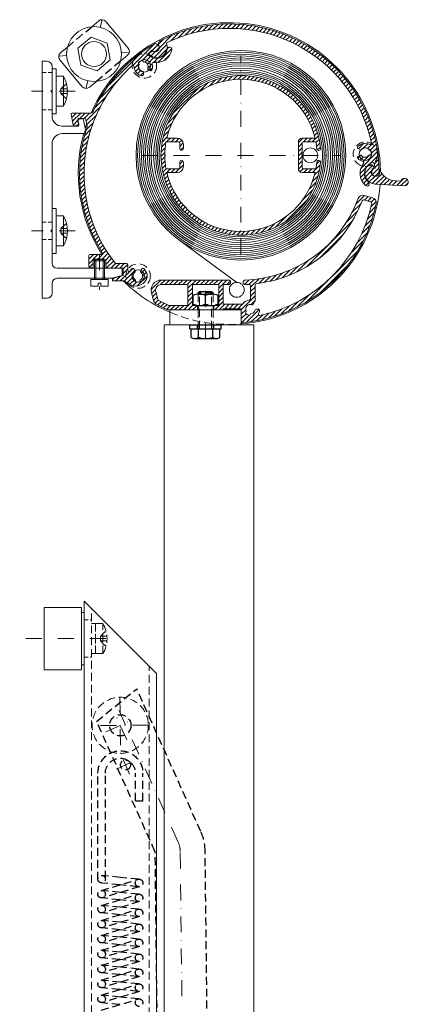
# Model space of a CAD drawing. Units: millimetres. Extents: x 3499 to 6317, y -549 to 528.
# Drawn here: x 5200 to 5355, y 134 to 528 of the extents above; entities that cross this region are included whole.
import ezdxf

# ---------------------------------------------------------------- set-up
doc = ezdxf.new("R2010")
doc.units = ezdxf.units.MM
doc.header["$LTSCALE"] = 0.5
for name, pattern in [('DASHDOT', [25.4, 12.7, -6.35, 0, -6.35]), ('HIDDEN', [9.525, 6.35, -3.175]), ('HIDDEN2', [4.7625, 3.175, -1.5875])]:
    doc.linetypes.add(name, pattern=pattern)
doc.layers.get('0').update_dxf_attribs({"linetype": 'CONTINUOUS'})
for name, color, linetype, lineweight in [('AR-18', 1, 'CONTINUOUS', 9), ('HL-18', 1, 'DASHDOT', 18), ('LN-18', 1, 'CONTINUOUS', 18), ('LN-35', 3, 'CONTINUOUS', 18), ('SL-25', 2, 'HIDDEN', 9), ('SL-25-2', 2, 'HIDDEN2', 9)]:
    doc.layers.add(name, color=color, linetype=linetype, lineweight=lineweight)
for name, color, linetype in [('BOUTEN', 3, 'CONTINUOUS'), ('SL-18', 1, 'HIDDEN'), ('SL-35', 3, 'HIDDEN')]:
    doc.layers.add(name, color=color, linetype=linetype)
pattern_1 = [(45, (4509.6341, -826.288), (-0.8838835, 0.8838835), [])]

# ---------------------------------------------------------------- blocks, each defined once
blk = doc.blocks.new('VEECVWU')
at = {"layer": 'SL-18'}
for p, q in [((-8.99, 592.88), (-8.99, 603.89)), ((-6.01, 592.88), (-6.01, 603.89)), ((6.01, 561.54), (6.01, 603.89)), ((8.99, 561.24), (8.99, 603.89)), ((-6.01, 592.88), (-8.99, 592.88)), ((-7.35, 561.38), (-0.06, 562.12)), ((7.65, 556.88), (-7.35, 561.38)), ((-0.06, 562.12), (7.14, 562.84)), ((-7.65, 558.39), (7.35, 553.89)), ((-7.05, 558.39), (0.25, 559.13)), ((-0.06, 556.12), (7.14, 556.84)), ((0.25, 559.13), (7.44, 559.86)), ((-7.35, 555.38), (-0.06, 556.12)), ((7.65, 550.88), (-7.35, 555.38)), ((-7.05, 552.39), (0.25, 553.13)), ((0.25, 553.13), (7.44, 553.86)), ((-7.65, 552.39), (7.35, 547.89)), ((-7.35, 549.38), (-0.06, 550.12)), ((7.65, 544.88), (-7.35, 549.38)), ((-0.06, 550.12), (7.14, 550.84)), ((-7.65, 546.39), (7.35, 541.89)), ((-7.05, 546.39), (0.25, 547.13)), ((-0.06, 544.12), (7.14, 544.84)), ((0.25, 547.13), (7.44, 547.86)), ((-7.35, 543.38), (-0.06, 544.12)), ((7.65, 538.88), (-7.35, 543.38)), ((-7.05, 540.39), (0.25, 541.13)), ((0.25, 541.13), (7.44, 541.86)), ((-7.65, 540.39), (7.35, 535.89)), ((-7.35, 537.38), (-0.06, 538.12)), ((7.65, 532.88), (-7.35, 537.38)), ((-0.06, 538.12), (7.14, 538.84)), ((-7.65, 534.39), (7.35, 529.89)), ((-7.05, 534.39), (0.25, 535.13)), ((0.25, 535.13), (7.44, 535.86)), ((-7.35, 531.38), (-0.06, 532.12)), ((7.65, 526.88), (-7.35, 531.38)), ((-7.05, 528.39), (0.25, 529.13)), ((-0.06, 532.12), (7.14, 532.84)), ((0.25, 529.13), (7.44, 529.86)), ((-7.65, 528.39), (7.35, 523.89)), ((-7.35, 525.38), (-0.06, 526.12)), ((7.65, 520.88), (-7.35, 525.38)), ((-0.06, 526.12), (7.14, 526.84)), ((-7.65, 522.39), (7.35, 517.89)), ((-7.05, 522.39), (0.25, 523.13)), ((0.25, 523.13), (7.44, 523.86)), ((-7.35, 519.38), (-0.06, 520.12)), ((7.65, 514.88), (-7.35, 519.38)), ((-0.06, 520.12), (7.14, 520.84)), ((0.25, 517.13), (7.44, 517.86)), ((-7.65, 516.39), (7.35, 511.89)), ((-7.35, 513.38), (-0.06, 514.12)), ((7.65, 508.88), (-7.35, 513.38)), ((-7.05, 516.39), (0.25, 517.13)), ((-0.06, 514.12), (7.14, 514.84)), ((0.25, 511.13), (7.44, 511.86))]:
    blk.add_line(p, q, dxfattribs=at)
for centre, radius, start, end in [((0, 603.89), 8.99, 0, 180), ((0, 603.89), 6.01, 0, 180), ((-7.5, 559.89), 1.5, 84.2894, 264.2894), ((-7.5, 559.89), 1.5, 264.2894, 84.2894), ((7.5, 561.39), 1.5, 84.2894, 264.2894), ((7.5, 561.39), 1.5, 264.2894, 84.2894), ((7.5, 555.39), 1.5, 84.2894, 264.2894), ((7.5, 555.39), 1.5, 264.2894, 84.2894), ((-7.5, 553.89), 1.5, 84.2894, 264.2894), ((-7.5, 553.89), 1.5, 264.2894, 84.2894), ((-7.5, 547.89), 1.5, 84.2894, 264.2894), ((-7.5, 547.89), 1.5, 264.2894, 84.2894), ((7.5, 549.39), 1.5, 84.2894, 264.2894), ((7.5, 549.39), 1.5, 264.2894, 84.2894), ((7.5, 543.39), 1.5, 84.2894, 264.2894), ((7.5, 543.39), 1.5, 264.2894, 84.2894), ((-7.5, 541.89), 1.5, 84.2894, 264.2894), ((-7.5, 541.89), 1.5, 264.2894, 84.2894), ((-7.5, 535.89), 1.5, 84.2894, 264.2894), ((-7.5, 535.89), 1.5, 264.2894, 84.2894), ((7.5, 537.39), 1.5, 84.2894, 264.2894), ((7.5, 537.39), 1.5, 264.2894, 84.2894), ((-7.5, 529.89), 1.5, 84.2894, 264.2894), ((-7.5, 529.89), 1.5, 264.2894, 84.2894), ((7.5, 531.39), 1.5, 84.2894, 264.2894), ((7.5, 531.39), 1.5, 264.2894, 84.2894), ((-7.5, 523.89), 1.5, 84.2894, 264.2894), ((-7.5, 523.89), 1.5, 264.2894, 84.2894), ((7.5, 525.39), 1.5, 84.2894, 264.2894), ((7.5, 525.39), 1.5, 264.2894, 84.2894), ((-7.5, 517.89), 1.5, 84.2894, 264.2894), ((-7.5, 517.89), 1.5, 264.2894, 84.2894), ((7.5, 519.39), 1.5, 84.2894, 264.2894), ((7.5, 519.39), 1.5, 264.2894, 84.2894), ((-7.5, 511.89), 1.5, 84.2894, 264.2894), ((-7.5, 511.89), 1.5, 264.2894, 84.2894), ((7.5, 513.39), 1.5, 84.2894, 264.2894), ((7.5, 513.39), 1.5, 264.2894, 84.2894)]:
    blk.add_arc(centre, radius, start, end, dxfattribs=at)

msp = doc.modelspace()

# ---------------------------------------------------------------- hatches: boundary and pattern name
at = {"layer": 'AR-18'}
h = msp.add_hatch(dxfattribs=at)
h.set_pattern_fill('ANSI31', color=256, scale=10, style=0)
h.set_pattern_definition(pattern_1)
h.paths.add_polyline_path([(5255.9138, 519.9108, 0.42160757), (5255.3338, 517.9919, -0.77265442), (5252.9481, 515.7264, 0.34854726), (5252.3306, 515.6553), (5251.4418, 514.7665, 0.44237006), (5251.477, 514.0274, 0.78244335), (5258.3401, 519.1123, -0.48559786), (5340.4892, 478.8695, -0.64944175), (5339.751, 478.3313, 0.36851074), (5335.0304, 477.4519, 0.4609497), (5335.169, 476.7043), (5336.0958, 476.1692, 0.38654467), (5336.3587, 476.2264, -0.52797176), (5339.496, 476.1644, 0.25302115), (5339.6634, 476.074), (5340.2187, 476.074, -0.19740398), (5340.2187, 474.174), (5339.6634, 474.174, 0.25302115), (5339.496, 474.0835, -0.52797176), (5336.3587, 474.0216, 0.38654467), (5336.0958, 474.0787), (5335.169, 473.5436, 0.4609497), (5335.0304, 472.796, 0.16362935), (5337.0212, 471.5314, -0.55216468), (5337.2876, 470.7281, 0.41354242), (5338.1362, 461.8693, 1), (5339.2834, 463.2564, -0.61960665), (5341.1181, 471.1037, -0.40542477), (5341.3572, 470.9608), (5341.8788, 469.0144, -0.41421356), (5341.7374, 468.7695, 1.54529024), (5343.5817, 466.5068, 0.56357043)])
h.paths.add_polyline_path([(5248.793, 512.0214), (5249.0707, 511.5404, 0.25302115), (5249.2327, 511.4407, -0.52797176), (5250.855, 508.7547, 0.38654467), (5250.9369, 508.4985), (5251.8638, 507.9634, 0.4609497), (5252.5805, 508.2171, 0.16362935), (5252.6803, 510.5736, -0.55216468), (5253.2428, 511.2059, 0.41354242), (5260.4904, 516.3702, 1), (5258.7156, 516.6702, -0.61960665), (5251.0022, 514.3354, -0.40542477), (5251.0064, 514.6139), (5252.4313, 516.0388, -0.41421356), (5252.7141, 516.0388, 1.51080859), (5253.8176, 518.7699, 0.15745448), (5228.969, 491.5233, -0.29399141), (5228.0588, 490.9375), (5220.7626, 490.9375, 0.46630766), (5220.2702, 490.3507), (5221.0108, 486.1507, 0.36397023), (5221.5032, 485.7375), (5222.7217, 485.7375, 0.46630766), (5223.2141, 486.3243), (5222.892, 488.1507, -0.46630766), (5223.3845, 488.7375), (5225.6184, 488.7375, -0.36397023), (5226.1108, 488.3243), (5226.609, 485.4987, 0.22270581), (5232.6584, 434.9356, -0.58865067), (5232.2341, 434.1711), (5227.7785, 434.1711, 0.41421356), (5227.2785, 433.6711), (5227.2785, 429.3711, 0.41421356), (5227.7785, 428.8711), (5228.5785, 428.8711, 0.41421356), (5229.0785, 429.3711), (5229.0785, 431.8711, -0.41421356), (5229.5785, 432.3711), (5233.5785, 432.3711, -0.41421356), (5234.0785, 431.8711), (5234.0785, 429.2711, 0.41421356), (5234.5785, 428.7711), (5241.0785, 428.7711), (5241.0785, 425.7711), (5236.7785, 424.6189), (5236.7785, 423.6711), (5241.7336, 423.6711, 0.00461408), (5242.5343, 422.9062, 0.4268694), (5249.7575, 423.299, 0.41873088), (5249.246, 428.5469, 0.4609497), (5248.4984, 428.4083), (5247.9632, 427.4814, 0.38654467), (5248.0204, 427.2185, -0.52797176), (5247.9583, 424.0813, 0.25302115), (5247.8678, 423.9139), (5247.8678, 423.3586, -0.19740398), (5245.9678, 423.3587), (5245.9678, 423.914, 0.25302115), (5245.8774, 424.0814, -0.52797176), (5245.8156, 427.2186, 0.38654467), (5245.8728, 427.4815), (5245.3377, 428.4084, 0.4609497), (5244.5901, 428.5471, 0.08063866), (5243.7999, 427.663, -0.74964642), (5242.8785, 427.9322), (5242.8785, 430.0711, 0.41421356), (5242.3785, 430.5711), (5238.17, 430.5711, -0.23042587), (5237.7766, 430.7626, -0.20034691), (5225.84, 473.9856, -0.02369662), (5226.7912, 479.4164, -0.05774365), (5231.2105, 492.0646, -0.0322886), (5234.9158, 498.5957, -0.06412414), (5244.5917, 509.883, -0.64706431), (5245.4266, 509.5156, 0.36681425), (5248.5484, 505.8892, 0.4609497), (5249.1265, 506.383), (5249.1265, 507.4533, 0.38654467), (5248.9456, 507.6523, -0.52797176), (5247.4306, 510.4003, 0.25302115), (5247.4252, 510.5904), (5247.1476, 511.0714, -0.19740398)])
h.paths.add_polyline_path([(5340.5284, 466.8524), (5340.197, 467.115), (5340.4595, 467.4465, -0.33784574), (5341.5302, 468.9226), (5341.3929, 469.2691, 0.56695033), (5338.8524, 469.6845, 0.61732932), (5341.9506, 462.4533), (5353.6144, 461.7541, 2.10749103), (5352.2551, 463.6389), (5349.8973, 463.7802, -0.28590021), (5343.874, 468.0293, 0.33257382), (5343.5634, 468.2099), (5343.7385, 466.7202, -0.76382834)], flags=17)
h = msp.add_hatch(dxfattribs=at)
h.set_pattern_fill('ANSI31', color=256, scale=10, style=0)
h.set_pattern_definition(pattern_1)
h.paths.add_polyline_path([(5263.1819, 479.371, -0.41421356), (5263.6819, 478.871), (5263.6819, 476.721, 1), (5265.1819, 476.721), (5265.1819, 478.371, 0.41421356), (5262.6819, 480.871), (5258.4727, 480.871, -0.3488476), (5288.1819, 504.471), (5288.1819, 505.971, 0.41421356), (5256.1819, 473.971), (5257.6819, 473.971, -0.04452625), (5258.1638, 479.371)])
h.paths.add_polyline_path([(5317.8912, 480.871), (5312.6819, 480.871, 0.41421356), (5311.1819, 479.371), (5311.1819, 473.971), (5312.6819, 473.971), (5312.6819, 478.871, -0.41421356), (5313.1819, 479.371), (5318.2001, 479.371, -0.02247215), (5318.5636, 476.655, 1), (5320.0578, 476.787, 0.38863483), (5288.1819, 505.971), (5288.1819, 504.471, -0.3488476)])
h.paths.add_polyline_path([(5312.6819, 473.971), (5311.1819, 473.971), (5311.1819, 468.571, 0.41421356), (5312.6819, 467.071), (5317.8912, 467.071, -0.3488476), (5288.1819, 443.471), (5288.1819, 441.971, 0.38863483), (5320.0578, 471.155, 1), (5318.5636, 471.287, -0.02247215), (5318.2001, 468.571), (5313.1819, 468.571, -0.41421356), (5312.6819, 469.071)])
h.paths.add_polyline_path([(5262.6819, 467.071, 0.41421356), (5265.1819, 469.571), (5265.1819, 471.221, 1), (5263.6819, 471.221), (5263.6819, 469.071, -0.41421356), (5263.1819, 468.571), (5258.1638, 468.571, -0.04452625), (5257.6819, 473.971), (5256.1819, 473.971, 0.41421356), (5288.1819, 441.971), (5288.1819, 443.471, -0.3488476), (5258.4727, 467.071)])
h = msp.add_hatch(dxfattribs=at)
h.set_pattern_fill('ANSI31', color=256, scale=10, style=0)
h.set_pattern_definition(pattern_1)
h.paths.add_polyline_path([(5337.5183, 457.9094, 0.38771658), (5335.1241, 456.6692, -0.30467963), (5289.9149, 423.9688, 0.96526163), (5289.9785, 422.1711), (5291.5785, 422.1711, -0.41421356), (5292.0785, 421.6711), (5292.0785, 416.452, -0.38654467), (5291.6261, 415.9543, 0.21258105), (5289.0054, 414.4735, -0.23763607), (5288.6036, 414.2711), (5281.0785, 414.2711), (5281.0785, 422.1711), (5283.1785, 422.1711, 0.98115163), (5283.2121, 423.9711), (5256.2329, 423.9711, 0.49314543), (5252.3692, 418.9358), (5253.2497, 415.6499, 0.20251533), (5254.3012, 414.299, 0.02157098), (5258.9227, 411.9711), (5270.2785, 411.9711, 0.41421356), (5270.7785, 412.4711), (5270.7785, 413.2711, 0.41421356), (5270.2785, 413.7711), (5268.7785, 413.7711), (5268.7785, 422.1711), (5279.2785, 422.1711), (5279.2785, 413.7711), (5277.7785, 413.7711, 0.41421356), (5277.2785, 413.2711), (5277.2785, 412.4711, 0.41421356), (5277.7785, 411.9711), (5280.7785, 411.9711), (5281.2785, 412.4711), (5288.2785, 412.4711), (5288.2785, 411.9711), (5288.3285, 411.9711), (5288.3285, 406.8594, 0.33419033), (5342.3651, 454.6651, 0.39664902), (5340.9231, 456.9971)])
h.paths.add_polyline_path([(5340.1838, 455.3317, -0.39806569), (5340.5438, 454.7463, -0.29664137), (5295.7651, 409.7613, -0.64228712), (5295.222, 410.4908, 0.08648851), (5295.6331, 411.693, 0.4609497), (5295.1392, 412.2711), (5294.3259, 412.2711, 0.35399729), (5293.8368, 411.8753, -0.33835573), (5292.0846, 410.3741, 0.25302115), (5291.9226, 410.2744), (5291.6449, 409.7934, -0.19740398), (5289.9995, 410.7435), (5290.2772, 411.2244, 0.25302115), (5290.2825, 411.4146, -0.66672032), (5292.5649, 414.0783, 0.35399729), (5293.1522, 414.3039), (5293.8115, 415.446, 0.1316525), (5293.8785, 415.696), (5293.8785, 422.0073, -0.37984434), (5294.3193, 422.5037, 0.28045049), (5336.7186, 455.7925, -0.38621244), (5337.3162, 456.1001)], flags=16)
h.paths.add_polyline_path([(5266.9785, 422.1711), (5266.9785, 413.7711), (5259.3127, 413.7711, -0.0206473), (5255.032, 415.9529), (5254.1079, 419.4017, -0.49314543), (5256.2329, 422.1711)], flags=16)

# ---------------------------------------------------------------- linework, layer by layer
at = {"layer": 'BOUTEN'}
for p, q in [((5271.0285, 418.8222), (5271.6285, 419.4222)), ((5271.0285, 418.3391), (5271.0285, 418.8222)), ((5271.6285, 419.4222), (5276.4285, 419.4222)), ((5276.4285, 419.4222), (5277.0285, 418.8222)), ((5277.0285, 418.3391), (5277.0285, 418.8222)), ((5269.0285, 414.3618), (5269.0285, 417.7618)), ((5271.5285, 418.3618), (5276.5285, 418.3618)), ((5274.0285, 414.3618), (5274.0285, 417.7618)), ((5279.0285, 414.3618), (5279.0285, 417.7618)), ((5271.0285, 413.7846), (5271.0285, 411.9711)), ((5271.5285, 413.7618), (5276.5285, 413.7618)), ((5277.0285, 413.7846), (5277.0285, 411.9711)), ((5267.7785, 404.4711), (5267.7785, 406.0711)), ((5267.7785, 406.0711), (5280.2785, 406.0711)), ((5267.7785, 404.4711), (5280.2785, 404.4711)), ((5268.255, 401.0711), (5268.255, 404.4711)), ((5268.255, 404.4711), (5279.802, 404.4711)), ((5271.1418, 401.0711), (5271.1418, 404.4711)), ((5276.9153, 401.0711), (5276.9153, 404.4711)), ((5279.802, 401.0711), (5279.802, 404.4711)), ((5280.2785, 404.4711), (5280.2785, 406.0711)), ((5269.6984, 400.4711), (5278.3587, 400.4711))]:
    msp.add_line(p, q, dxfattribs=at)
for centre, radius, start, end in [((5271.5285, 412.8535), 5.5083, 63.008533, 116.991467), ((5276.5285, 412.8535), 5.5083, 63.008533, 116.991467), ((5271.5285, 419.2702), 5.5083, 243.008533, 296.991467), ((5276.5285, 419.2702), 5.5083, 243.008533, 296.991467), ((5269.6984, 402.5072), 2.0361, 224.855451, 315.144549), ((5274.0285, 407.7155), 7.2444, 246.516938, 293.483062), ((5278.3587, 402.5072), 2.0361, 224.855451, 315.144549)]:
    msp.add_arc(centre, radius, start, end, dxfattribs=at)
at = {"layer": 'HL-18'}
for p, q in [((5288.1819, 434.2321), (5288.1819, 513.7099)), ((5221.8085, 499.6712), (5204.3417, 499.6712)), ((5248.443, 473.971), (5327.9209, 473.971)), ((5221.8085, 443.6712), (5204.3417, 443.6712)), ((5231.5785, 434.2169), (5231.5785, 420.0556)), ((5274.0285, 419.6), (5274.0285, 398.9206)), ((5234.0642, 280.1953), (5199.6142, 280.1953)), ((5239.7479, 256.6685), (5240.0093, 234.17)), ((5262.9909, 198.7951), (5238.4283, 253.537)), ((5242.4884, 239.603), (5237.2688, 251.2356)), ((5251.1278, 245.55), (5228.6293, 245.2886)), ((5234.0623, 242.8095), (5245.6949, 248.0291)), ((5243.6085, 225.8692), (5240.3335, 233.1681)), ((5238.3215, 227.8811), (5245.6205, 231.1562)), ((5269.7456, -311.1373), (5263.8666, 194.8175))]:
    msp.add_line(p, q, dxfattribs=at)
msp.add_arc((5253.8673, 194.7013), 10, 0.665722, 24.165722, dxfattribs=at)
at = {"layer": 'LN-18'}
for p, q in [((5263.2747, 440.1534), (5286.5389, 423.0189)), ((5230.0785, 432.1711), (5229.5785, 431.6711)), ((5229.5785, 431.6711), (5229.5785, 424.1711)), ((5233.5785, 431.6711), (5229.5785, 431.6711)), ((5230.0785, 432.1711), (5230.0785, 424.1711)), ((5233.0785, 432.1711), (5230.0785, 432.1711)), ((5233.0785, 432.1711), (5233.0785, 424.1711)), ((5233.5785, 431.6711), (5233.0785, 432.1711)), ((5233.5785, 431.6711), (5233.5785, 424.1711)), ((5235.0785, 424.1711), (5228.0785, 424.1711)), ((5228.0785, 424.1711), (5228.0785, 421.5711)), ((5232.0785, 422.7711), (5231.0785, 422.7711)), ((5231.0785, 422.7711), (5231.0785, 421.5711)), ((5232.0785, 422.7711), (5232.0785, 421.5711)), ((5235.0785, 424.1711), (5235.0785, 421.5711)), ((5231.0785, 421.5711), (5228.0785, 421.5711)), ((5235.0785, 421.5711), (5232.0785, 421.5711))]:
    msp.add_line(p, q, dxfattribs=at)
for centre, radius in [((5288.1819, 473.971), 42), ((5288.1819, 473.971), 41.3472), ((5288.1819, 473.971), 40.5629), ((5288.1819, 473.971), 39.8657), ((5288.1819, 473.971), 39.0418), ((5288.1819, 473.971), 38.3104), ((5288.1819, 473.971), 37.4214), ((5288.1819, 473.971), 36.699), ((5288.1819, 473.971), 35.9263), ((5288.1819, 473.971), 34.9509), ((5288.1819, 473.971), 34.0882), ((5288.1819, 473.971), 33.404), ((5288.1819, 473.971), 32.711), ((5315.9897, 473.971), 2.9763), ((5286.5389, 420.0426), 2.9763)]:
    msp.add_circle(centre, radius, dxfattribs=at)
at = {"layer": 'LN-35'}
for p, q in [((5231.8666, 525.2865), (5232.5844, 528.3635)), ((5218.3843, 513.9735), (5215.2294, 513.8009)), ((5243.5063, 515.3473), (5240.3514, 515.1747)), ((5252.4313, 516.0388), (5251.0064, 514.6139)), ((5252.3306, 515.6553), (5251.4418, 514.7665)), ((5247.1476, 511.0714), (5247.4252, 510.5904)), ((5249.0707, 511.5404), (5248.793, 512.0214)), ((5214.1751, 508.6712), (5212.5751, 508.6712)), ((5212.5751, 491.1712), (5212.5751, 508.1712)), ((5214.1751, 505.6712), (5214.1751, 508.6712)), ((5214.1751, 505.6712), (5214.1751, 494.0625)), ((5214.1751, 505.6712), (5217.0935, 505.6712)), ((5214.1751, 493.6712), (5214.1751, 505.5825)), ((5217.0935, 493.6712), (5217.0935, 505.6712)), ((5249.1265, 507.4533), (5249.1265, 506.383)), ((5251.8638, 507.9634), (5250.9369, 508.4985)), ((5216.0879, 500.5916), (5217.9275, 502.4312)), ((5218.4075, 502.4312), (5217.9275, 502.4312)), ((5226.1513, 500.7847), (5226.8691, 503.8617)), ((5216.0879, 500.5916), (5216.0879, 498.7508)), ((5216.0879, 500.5916), (5218.6991, 500.5916)), ((5216.0879, 498.7508), (5217.9275, 496.9112)), ((5216.0879, 498.7508), (5218.6991, 498.7508)), ((5214.1751, 493.6712), (5217.0935, 493.6712)), ((5214.1751, 490.6712), (5214.1751, 493.6712)), ((5218.4075, 496.9112), (5217.9275, 496.9112)), ((5212.5751, 490.6712), (5214.1751, 490.6712)), ((5221.0108, 486.1507), (5220.2702, 490.3507)), ((5220.7626, 490.9375), (5228.0588, 490.9375)), ((5222.7217, 485.7375), (5221.5032, 485.7375)), ((5222.892, 488.1507), (5223.2141, 486.3243)), ((5225.6184, 488.7375), (5223.3845, 488.7375)), ((5226.5872, 485.6225), (5226.1108, 488.3243)), ((5263.1819, 479.371), (5258.1638, 479.371)), ((5258.4727, 480.871), (5262.6819, 480.871)), ((5263.6819, 476.721), (5263.6819, 478.871)), ((5265.1819, 478.371), (5265.1819, 476.721)), ((5311.1819, 468.571), (5311.1819, 479.371)), ((5312.6819, 480.871), (5317.8912, 480.871)), ((5312.6819, 469.071), (5312.6819, 478.871)), ((5313.1819, 479.371), (5318.2001, 479.371)), ((5335.169, 476.7043), (5336.0958, 476.1692)), ((5336.0958, 474.0787), (5335.169, 473.5436)), ((5339.6634, 476.074), (5340.2187, 476.074)), ((5340.2187, 474.174), (5339.6634, 474.174)), ((5263.6819, 469.071), (5263.6819, 471.221)), ((5265.1819, 471.221), (5265.1819, 469.571)), ((5341.3572, 470.9608), (5341.8788, 469.0144)), ((5258.1638, 468.571), (5263.1819, 468.571)), ((5262.6819, 467.071), (5258.4727, 467.071)), ((5317.8912, 467.071), (5312.6819, 467.071)), ((5318.2001, 468.571), (5313.1819, 468.571)), ((5340.4595, 467.4465), (5340.197, 467.115)), ((5340.197, 467.115), (5340.5284, 466.8524)), ((5341.3929, 469.2691), (5341.5302, 468.9226)), ((5343.7385, 466.7202), (5343.5634, 468.2099)), ((5353.6144, 461.7541), (5341.9506, 462.4533)), ((5349.8973, 463.7802), (5352.2551, 463.6389)), ((5337.3162, 456.1001), (5340.1838, 455.3317)), ((5340.9231, 456.9971), (5337.5183, 457.9094)), ((5212.5751, 435.1712), (5212.5751, 452.1712)), ((5214.1849, 452.6712), (5212.5849, 452.6712)), ((5214.1849, 449.6712), (5214.1849, 452.6712)), ((5214.1849, 449.6712), (5214.1849, 438.0625)), ((5214.1849, 449.6712), (5217.1033, 449.6712)), ((5214.1849, 437.6712), (5214.1849, 449.5825)), ((5216.0977, 444.5916), (5217.9373, 446.4312)), ((5217.1033, 437.6712), (5217.1033, 449.6712)), ((5218.4172, 446.4312), (5217.9373, 446.4312)), ((5216.0977, 444.5916), (5216.0977, 442.7508)), ((5216.0977, 444.5916), (5218.7088, 444.5916)), ((5216.0977, 442.7508), (5217.9373, 440.9112)), ((5216.0977, 442.7508), (5218.7088, 442.7508)), ((5218.4172, 440.9112), (5217.9373, 440.9112)), ((5212.5849, 434.6712), (5214.1849, 434.6712)), ((5214.1849, 437.6712), (5217.1033, 437.6712)), ((5214.1849, 434.6712), (5214.1849, 437.6712)), ((5227.2785, 429.3711), (5227.2785, 433.6711)), ((5227.7785, 434.1711), (5232.2341, 434.1711)), ((5229.0785, 431.8711), (5229.0785, 429.3711)), ((5233.5785, 432.3711), (5229.5785, 432.3711)), ((5234.0785, 429.2711), (5234.0785, 431.8711)), ((5238.17, 430.5711), (5242.3785, 430.5711)), ((5228.5785, 428.8711), (5227.7785, 428.8711)), ((5241.0785, 428.7711), (5234.5785, 428.7711)), ((5240.5751, 428.6712), (5240.5751, 425.7712)), ((5241.0785, 425.7711), (5241.0785, 428.7711)), ((5242.8785, 430.0711), (5242.8785, 427.9322)), ((5245.3377, 428.4084), (5245.8728, 427.4815)), ((5247.9632, 427.4814), (5248.4984, 428.4083)), ((5240.5751, 425.7712), (5236.4698, 424.6712)), ((5236.7785, 424.6189), (5241.0785, 425.7711)), ((5236.7785, 423.6711), (5236.7785, 424.6189)), ((5241.7336, 423.6711), (5236.7785, 423.6711)), ((5245.9678, 423.914), (5245.9678, 423.3587)), ((5247.8678, 423.3586), (5247.8678, 423.9139)), ((5283.2121, 423.9711), (5256.2329, 423.9711)), ((5252.3692, 418.9358), (5253.2497, 415.6499)), ((5254.1079, 419.4017), (5255.032, 415.9529)), ((5266.9785, 422.1711), (5256.2329, 422.1711)), ((5266.9785, 413.7711), (5266.9785, 422.1711)), ((5268.7785, 422.1711), (5279.2785, 422.1711)), ((5268.7785, 413.7711), (5268.7785, 422.1711)), ((5279.2785, 422.1711), (5279.2785, 413.7711)), ((5281.0785, 422.1711), (5283.1785, 422.1711)), ((5281.0785, 414.2711), (5281.0785, 422.1711)), ((5289.9785, 422.1711), (5291.5785, 422.1711)), ((5292.0785, 421.6711), (5292.0785, 416.452)), ((5293.8785, 415.696), (5293.8785, 422.0073)), ((5293.1522, 414.3039), (5293.8115, 415.446)), ((5293.8785, 416.4245), (5293.8785, 416.446)), ((5258.9227, 411.9711), (5270.2785, 411.9711)), ((5259.3127, 413.7711), (5266.9785, 413.7711)), ((5268.7785, 413.7711), (5270.2785, 413.7711)), ((5270.2785, 413.7711), (5268.7785, 413.7711)), ((5270.7785, 412.4711), (5270.7785, 413.2711)), ((5277.2785, 413.2711), (5277.2785, 412.4711)), ((5279.2785, 413.7711), (5277.7785, 413.7711)), ((5277.7785, 411.9711), (5280.7785, 411.9711)), ((5280.7785, 411.9711), (5281.2785, 412.4711)), ((5288.6036, 414.2711), (5281.0785, 414.2711)), ((5281.2785, 412.4711), (5288.2785, 412.4711)), ((5288.2785, 412.4711), (5288.2785, 406.8555)), ((5289.9995, 410.7435), (5290.2772, 411.2244)), ((5295.1392, 412.2711), (5294.3259, 412.2711)), ((5291.9226, 410.2744), (5291.6449, 409.7934)), ((5257.4074, 406.0711), (5293.4074, 406.0711)), ((5257.4074, -378.9289), (5257.4074, 406.0711)), ((5257.4074, 406.0711), (5293.4074, 406.0711)), ((5293.4074, -378.9289), (5293.4074, 406.0711)), ((5214.4074, 292.6953), (5209.4074, 292.6953)), ((5209.4074, 292.6953), (5209.4074, 267.6953)), ((5219.4074, 292.6953), (5214.4074, 292.6953)), ((5224.4074, 292.6953), (5219.4074, 292.6953)), ((5224.4074, 292.6953), (5224.4074, 267.6953)), ((5225.4074, -439.8047), (5225.4074, 295.1953)), ((5225.4074, 295.1953), (5254.4074, 266.1953)), ((5225.4074, 290.6953), (5224.4074, 290.6953)), ((5225.4074, 269.6953), (5224.4074, 269.6953)), ((5214.4074, 267.6953), (5209.4074, 267.6953)), ((5219.4074, 267.6953), (5214.4074, 267.6953)), ((5224.4074, 267.6953), (5219.4074, 267.6953)), ((5254.4074, -410.8047), (5254.4074, 266.1953))]:
    msp.add_line(p, q, dxfattribs=at)
for points in [[(5239.9978, 511.7451), (5242.8134, 514.1076, 0.41421356), (5243.0599, 516.9252), (5234.0609, 527.6499, 0.41421356), (5231.2432, 527.8964), (5228.4277, 525.5339, 0.41421356)], [(5218.7379, 517.4032), (5215.9223, 515.0406, 0.41421356), (5215.6758, 512.223), (5224.6748, 501.4983, 0.41421356), (5227.4925, 501.2518)], [(5236.4698, 424.6712), (5214.5751, 424.6712, 0.41421356), (5212.5751, 422.6712), (5212.5751, 418.6712), (5212.5751, 418.6712, -0.41421356), (5210.5751, 416.6712), (5208.5751, 416.6712), (5208.5751, 458.0423), (5208.5751, 465.566), (5208.5751, 511.6712), (5210.5751, 511.6712, -0.41421356), (5212.5751, 509.6712), (5212.5751, 500.1712), (5212.0751, 499.6712), (5212.5751, 499.1712), (5212.5751, 489.6712, 0.41421356), (5216.5751, 485.6712), (5222.7947, 485.6712, 0.46630766), (5223.2871, 486.258), (5222.9827, 487.9844, -0.46630766), (5223.4751, 488.5712), (5224.6936, 488.5712, -0.36397023), (5225.186, 488.158), (5225.889, 484.1712), (5225.5864, 483.0418, -0.33945426), (5225.1034, 482.6712), (5216.5751, 482.6712, 0.41421356), (5212.5751, 478.6712), (5212.5751, 444.1712), (5212.0751, 443.6712), (5212.5751, 443.1712), (5212.5751, 430.6712, 0.41421356), (5214.5751, 428.6712), (5240.5751, 428.6712)], [(5227.4925, 501.2518), (5230.3081, 503.6144, 0.41421356)]]:
    msp.add_lwpolyline(points, format="xyb", dxfattribs=at)
for points in [[(5222.9044, 516.9266), (5228.1735, 521.3478), (5234.6369, 518.9953), (5235.8313, 512.2216), (5230.5622, 507.8004), (5224.0988, 510.1529)], [(5288.2785, 406.0711), (5259.7785, 406.0711), (5259.7785, 411.9711), (5288.2785, 411.9711)]]:
    msp.add_lwpolyline(points, close=True, dxfattribs=at)
for centre, radius in [((5229.3679, 514.5741), 11), ((5229.3679, 514.5741), 5), ((5249.5221, 509.8586), 2.5), ((5338.0285, 474.43), 2.5), ((5247.0301, 425.5711), 2.5)]:
    msp.add_circle(centre, radius, dxfattribs=at)
for centre, radius, start, end in [((5283.5785, 466.6711), 60.5, 0.882238, 156.347836), ((5283.5819, 466.671), 60, 359.843153, 117.460441), ((5283.5819, 466.671), 58.2, 12.098671, 115.703113), ((5283.5819, 466.671), 60.0018, 119.739478, 155.531533), ((5254.2785, 517.4202), 4.4, 230.452655, 22.617322), ((5253.8455, 517.1702), 1.6, 225, 90.998143), ((5253.8455, 517.1702), 1.7, 238.136559, 28.903067), ((5256.5594, 518.6685), 1.4, 117.460441, 208.903067), ((5259.603, 516.5202), 0.9, 350.405932, 170.405932), ((5251.1478, 514.4725), 0.2, 135, 223.275409), ((5254.2785, 517.4202), 4.5, 223.275409, 350.405932), ((5251.7953, 514.4129), 0.5, 135, 230.452655), ((5252.6841, 515.3017), 0.5, 58.136559, 135), ((5252.5727, 515.8974), 0.2, 45, 135), ((5254.2785, 517.4202), 6.3, 260.537253, 350.405932), ((5283.5785, 466.6711), 58.2, 132.057531, 146.733608), ((5244.9267, 509.5118), 0.5, 0.435674, 132.057531), ((5249.1265, 509.5437), 3.7, 180.435674, 261.010701), ((5249.1265, 509.5437), 2.5, 97.666317, 142.333683), ((5249.1265, 509.5437), 1.9, 153.203823, 264.534976), ((5247.252, 510.4904), 0.2, 333.203823, 30), ((5249.2439, 511.6404), 0.2, 210, 266.796177), ((5249.1265, 509.5437), 1.9, 335.465024, 86.796177), ((5249.1265, 509.5437), 3.7, 338.989299, 16.160968), ((5253.1606, 510.7127), 0.5, 80.537253, 196.160968), ((5248.6265, 506.383), 0.5, 261.010701, 360), ((5248.9265, 507.4533), 0.2, 0, 84.534976), ((5251.0369, 508.6717), 0.2, 155.465024, 240), ((5252.1138, 508.3964), 0.5, 240, 338.989299), ((5288.1819, 473.971), 32, 5.048559, 354.951441), ((5288.1819, 473.971), 30.5, 13.075188, 166.924812), ((5283.5785, 466.6711), 58.2, 146.733608, 154.131039), ((5220.7626, 490.4375), 0.5, 90, 190), ((5283.5785, 466.6711), 58.2, 154.131039, 167.35023), ((5228.0588, 491.9375), 1, 270, 335.531533), ((5221.5032, 486.2375), 0.5, 190, 270), ((5222.7217, 486.2375), 0.5, 270, 10), ((5223.3845, 488.2375), 0.5, 90, 190), ((5225.6184, 488.2375), 0.5, 10, 90), ((5283.5785, 466.6711), 60.5, 160.844369, 162.726618), ((5226.0948, 485.5356), 0.5, 341.831615, 10), ((5283.5785, 466.6711), 60.5, 164.646849, 212.406412), ((5283.5785, 466.6711), 60, 161.831615, 211.932892), ((5283.5785, 466.6711), 58.2, 167.35023, 172.780079), ((5288.1819, 473.971), 30.5, 169.80207, 190.19793), ((5262.6819, 478.371), 2.5, 0, 90), ((5263.1819, 478.871), 0.5, 0, 90), ((5312.6819, 479.371), 1.5, 90, 180), ((5313.1819, 478.871), 0.5, 90, 180), ((5288.1819, 473.971), 30.5, 5.048559, 10.19793), ((5337.9062, 475.124), 3.7, 60.093166, 141.010701), ((5340.0003, 478.7647), 0.5, 240.093166, 12.098671), ((5283.5785, 466.6711), 58.2, 172.780079, 218.096252), ((5264.4319, 476.721), 0.75, 180, 0), ((5319.3107, 476.721), 0.75, 185.048559, 5.048559), ((5335.419, 477.1373), 0.5, 141.010701, 240), ((5336.1958, 476.3424), 0.2, 240, 324.534976), ((5336.1958, 473.9055), 0.2, 35.465024, 120), ((5337.9062, 475.124), 1.9, 33.203823, 144.534976), ((5337.9062, 475.124), 1.9, 215.465024, 326.796177), ((5339.6634, 476.274), 0.2, 213.203823, 270), ((5339.6634, 473.974), 0.2, 90, 146.796177), ((5337.9062, 475.124), 2.5, 337.666317, 22.333683), ((5264.4319, 471.221), 0.75, 0, 180), ((5288.1819, 473.971), 30.5, 349.80207, 354.951441), ((5319.3107, 471.221), 0.75, 354.951441, 174.951441), ((5335.419, 473.1106), 0.5, 120, 218.989299), ((5337.9062, 475.124), 3.7, 218.989299, 256.160968), ((5342.1515, 466.724), 6.3, 140.537253, 230.405932), ((5336.9016, 471.0459), 0.5, 320.537253, 76.160968), ((5342.1515, 466.724), 4.5, 103.275409, 230.405932), ((5339.9984, 468.7167), 1.5, 21.612027, 139.81636), ((5341.1641, 470.9091), 0.2, 15, 103.275409), ((5288.1819, 473.971), 30.5, 193.075188, 346.924812), ((5262.6819, 469.571), 2.5, 270, 0), ((5263.1819, 469.071), 0.5, 270, 0), ((5312.6819, 468.571), 1.5, 180, 270), ((5313.1819, 469.071), 0.5, 180, 270), ((5342.2139, 466.8455), 4.4, 139.81636, 266.56936), ((5341.9625, 467.4827), 1.5034, 106.7124, 181.381684), ((5342.1515, 467.224), 1.6651, 192.893536, 342.388002), ((5342.1515, 467.224), 1.6, 105, 333.367914), ((5341.6856, 468.9626), 0.2, 285, 15), ((5343.5979, 467.9119), 0.3, 23.028928, 96.612027), ((5350.2975, 470.7412), 6.9725, 202.888656, 266.709632), ((5283.5785, 466.6711), 60.5, 274.455566, 355.890132), ((5338.7098, 462.5628), 0.9, 230.405932, 50.405932), ((5353.7042, 463.2514), 1.5, 266.56936, 165.032401), ((5337.0007, 455.9776), 2, 75, 159.76855), ((5283.5785, 466.6711), 60, 274.492772, 348.457185), ((5288.1785, 473.9711), 50.0324, 272.061758, 339.76855), ((5288.1785, 473.9711), 51.8324, 276.804011, 339.468724), ((5283.5785, 466.6711), 58.2, 282.086641, 348.176781), ((5337.1868, 455.6171), 0.5, 75, 159.468724), ((5340.0544, 454.8488), 0.5, 348.176781, 75), ((5340.4055, 455.0653), 2, 348.457185, 75), ((5232.2341, 434.6711), 0.5, 270, 31.932892), ((5227.7785, 433.6711), 0.5, 90, 180), ((5229.5785, 431.8711), 0.5, 90, 180), ((5233.5785, 431.8711), 0.5, 0, 90), ((5283.5785, 466.6711), 60.5, 214.579417, 215.096417), ((5238.17, 431.0711), 0.5, 218.096252, 270), ((5242.3785, 430.0711), 0.5, 0, 90), ((5227.7785, 429.3711), 0.5, 180, 270), ((5228.5785, 429.3711), 0.5, 270, 0), ((5234.5785, 429.2711), 0.5, 180, 270), ((5283.5785, 466.6711), 60.5, 218.78842, 218.909906), ((5243.3785, 427.9322), 0.5, 180, 327.42772), ((5246.9179, 425.6711), 3.7, 128.986604, 147.42772), ((5244.9047, 428.1584), 0.5, 29.997304, 128.986604), ((5246.9179, 425.6711), 1.9, 125.462328, 236.793482), ((5245.6996, 427.3815), 0.2, 305.462328, 29.997304), ((5248.1364, 427.3814), 0.2, 149.997304, 234.532281), ((5246.9179, 425.6711), 1.9, 303.201127, 54.532281), ((5248.9314, 428.1583), 0.5, 51.008005, 149.997304), ((5246.9179, 425.6711), 3.7, 320.125741, 51.008005), ((5283.5785, 466.6711), 60.5, 222.971194, 223.111099), ((5283.5785, 466.6711), 60.5, 225.295465, 246.834498), ((5283.5785, 466.6711), 60, 225.779956, 226.837418), ((5245.9577, 426.5621), 5.0086, 226.880723, 319.345336), ((5245.7678, 423.914), 0.2, 359.997304, 56.793482), ((5246.9179, 425.6711), 2.5, 247.663622, 292.330987), ((5248.0678, 423.9139), 0.2, 123.201127, 179.997304), ((5256.2329, 419.9711), 4, 90, 195), ((5283.1782, 423.0714), 0.9003, 270.020353, 87.840006), ((5289.9785, 423.0711), 0.9, 90, 270), ((5294.3785, 422.0073), 0.5, 96.804011, 180), ((5256.2329, 419.9711), 2.2, 90, 195), ((5291.5785, 421.6711), 0.5, 0, 90), ((5255.3747, 416.2193), 2.2, 195, 240.79376), ((5283.5785, 466.6711), 58.2, 240.627208, 245.358549), ((5291.9785, 412.2711), 3.7, 95.465024, 143.470393), ((5291.5785, 416.452), 0.5, 275.465024, 0), ((5293.3785, 415.696), 0.5, 330, 0), ((5283.5785, 466.6711), 60, 240.79376, 245.736698), ((5270.2785, 413.2711), 0.5, 0, 90), ((5270.2785, 412.4711), 0.5, 270, 0), ((5277.7785, 413.2711), 0.5, 90, 180), ((5277.7785, 412.4711), 0.5, 180, 270), ((5288.6036, 414.7711), 0.5, 270, 323.470393), ((5291.9785, 412.2711), 2.5, 217.663622, 262.330987), ((5291.9785, 412.2711), 1.9, 72.024699, 206.793482), ((5290.104, 411.3245), 0.2, 329.997304, 26.793482), ((5291.9785, 412.2711), 1.9, 273.201127, 347.975301), ((5292.7192, 414.5539), 0.5, 252.024699, 330), ((5294.3259, 411.7711), 0.5, 90, 167.975301), ((5295.1392, 411.7711), 0.5, 351.010701, 90), ((5291.9785, 412.2711), 3.7, 331.238197, 351.010701), ((5292.0958, 410.1744), 0.2, 93.201127, 149.997304), ((5295.6604, 410.2502), 0.5, 151.238197, 282.086641)]:
    msp.add_arc(centre, radius, start, end, dxfattribs=at)
at = {"layer": 'LN-35', "extrusion": (0, 0, -1)}
for centre in [(-5206.9499, 499.6712), (-5206.9597, 443.6712)]:
    msp.add_arc(centre, 11.7857, 149.396702, 210.602997, dxfattribs=at)
at = {"layer": 'SL-18'}
for p, q in [((5230.4016, 246.9985), (5246.455, 260.0754)), ((5272.1146, 202.8888), (5246.455, 260.0754)), ((5253.7821, 194.8911), (5230.4016, 246.9985)), ((5259.684, -305.8948), (5253.8697, 194.4933)), ((5279.7449, -311.0211), (5273.8659, 194.9337))]:
    msp.add_line(p, q, dxfattribs=at)
for centre, radius in [((5239.8786, 245.4193), 4.25), ((5241.971, 229.5187), 2)]:
    msp.add_circle(centre, radius, dxfattribs=at)
for centre, radius in [((5253.8673, 194.7013), 20), ((5252.8698, 194.4817), 1)]:
    msp.add_arc(centre, radius, 0.665722, 24.165722, dxfattribs=at)
at = {"layer": 'SL-25'}
for p, q in [((5277.0285, 418.8222), (5271.0285, 418.8222)), ((5271.6285, 404.4711), (5271.6285, 419.4222)), ((5276.4285, 404.4711), (5276.4285, 419.4222)), ((5271.0285, 418.3391), (5271.0285, 413.7846)), ((5277.0285, 418.3391), (5277.0285, 413.7846)), ((5271.0285, 411.9711), (5271.0285, 404.4711)), ((5277.0285, 411.9711), (5277.0285, 404.4711)), ((5270.7285, 404.4711), (5270.7285, 406.0711)), ((5277.3285, 404.4711), (5277.3285, 406.0711)), ((5228.4074, -436.8047), (5228.4074, 292.1953)), ((5230.0074, 286.1953), (5228.4074, 286.1953)), ((5230.0074, 286.1953), (5230.0074, 274.6249)), ((5230.0074, 274.1953), (5230.0074, 286.1953)), ((5230.0074, 286.1953), (5232.9258, 286.1953)), ((5232.9258, 274.1953), (5232.9258, 286.1953)), ((5231.9202, 281.1157), (5233.7598, 282.9553)), ((5231.9202, 281.1157), (5231.9202, 279.2749)), ((5231.9202, 281.1157), (5234.5314, 281.1157)), ((5234.2398, 282.9553), (5233.7598, 282.9553)), ((5231.9202, 279.2749), (5233.7598, 277.4353)), ((5231.9202, 279.2749), (5234.5314, 279.2749)), ((5234.2398, 277.4353), (5233.7598, 277.4353)), ((5228.4074, 274.1953), (5230.0074, 274.1953)), ((5230.0074, 274.1953), (5232.9258, 274.1953)), ((5251.4074, -413.8047), (5251.4074, 269.1953))]:
    msp.add_line(p, q, dxfattribs=at)
for centre, radius in [((5249.5221, 509.8586), 4.9), ((5338.0285, 474.43), 4.9), ((5247.0301, 425.5711), 4.9), ((5239.8786, 245.4193), 11.25)]:
    msp.add_circle(centre, radius, dxfattribs=at)
msp.add_arc((5283.5785, 466.6711), 60.5, 246.834498, 274.455566, dxfattribs=at)
at = {"layer": 'SL-25', "extrusion": (0, 0, -1)}
msp.add_arc((-5222.7822, 280.1953), 11.7857, 149.396702, 210.602997, dxfattribs=at)
at = {"layer": 'SL-25-2'}
for p, q in [((5212.5751, 507.1712), (5208.5751, 507.1712)), ((5212.5751, 492.1712), (5208.5751, 492.1712)), ((5212.5849, 447.1712), (5208.5849, 447.1712)), ((5212.5849, 440.1712), (5208.5849, 440.1712)), ((5225.4074, 287.6953), (5228.4074, 287.6953)), ((5225.4074, 272.6953), (5228.4074, 272.6953))]:
    msp.add_line(p, q, dxfattribs=at)
at = {"layer": 'SL-35'}
for p, q in [((5218.7379, 517.4032), (5228.4277, 525.5339)), ((5239.9978, 511.7451), (5230.3081, 503.6144))]:
    msp.add_line(p, q, dxfattribs=at)

# ---------------------------------------------------------------- block references
at = {"xscale": -1}
msp.add_blockref('VEECVWU', (5239.9074, -377.6735), dxfattribs=at)

doc.saveas('drawing.dxf')
